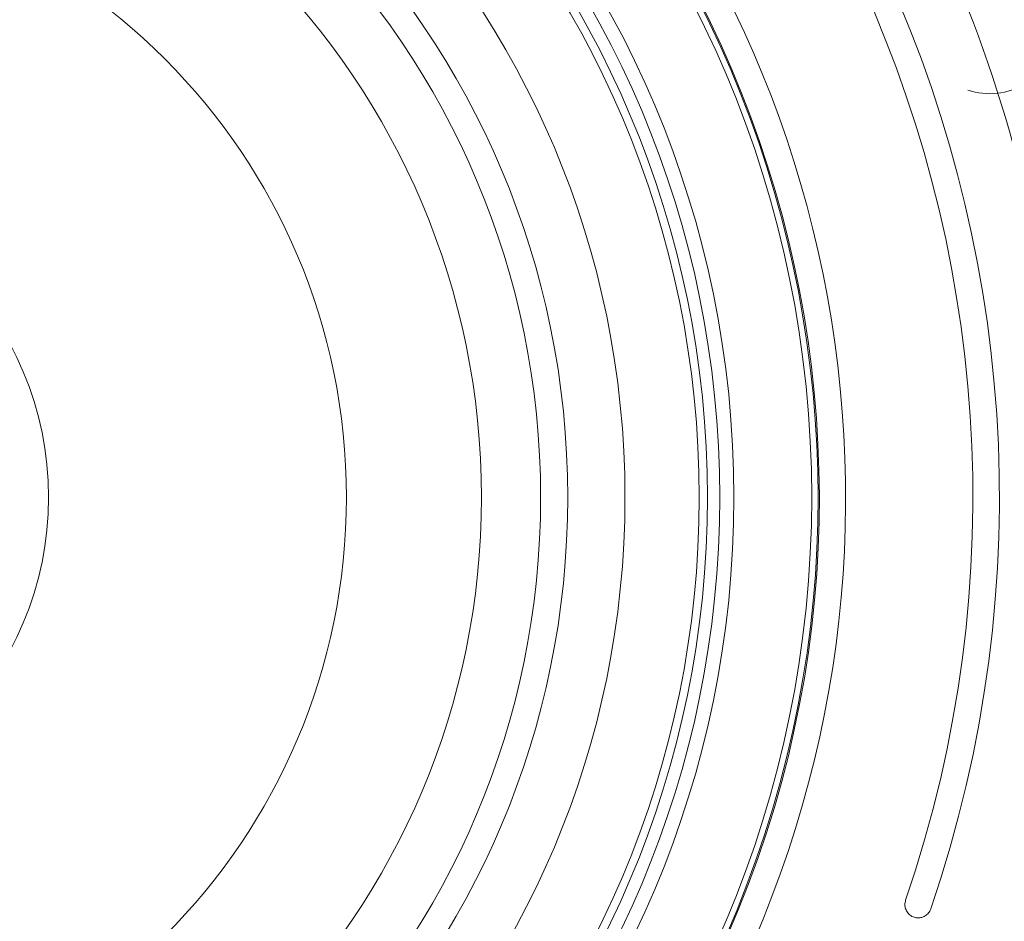
# Model space of a CAD drawing. Extents: x 0 to 1218, y 0 to 893.
# Drawn here: x 636 to 692, y 639 to 690 of the extents above; entities that cross this region are included whole.
import ezdxf

# ---------------------------------------------------------------- set-up
doc = ezdxf.new("R2010")
doc.units = 0
doc.header["$LTSCALE"] = 4
doc.header["$MEASUREMENT"] = 0
doc.layers.get('0').update_dxf_attribs({"linetype": 'CONTINUOUS'})

msp = doc.modelspace()

# ---------------------------------------------------------------- linework, layer by layer
at = {"color": 7, "linetype": 'Continuous', "lineweight": 15}
for radius in [103, 102.948, 102.544, 87.142, 86.548, 86.5, 61.4, 57, 56.2, 55.5, 55.036, 50.837, 47.598, 46.068, 42.718, 35.08, 18.238]:
    msp.add_circle((619.281, 663.466), radius, dxfattribs=at)
for centre, radius, start, end in [((619.281, 663.466), 72, 341.13526, 70), ((619.281, 663.466), 70.5, 341.13526, 70), ((619.281, 663.466), 63.316, 54.76745, 171.23255), ((619.281, 663.466), 61.82, 333.54434, 326.45566), ((619.281, 663.466), 61.75, 333.47954, 326.52046), ((619.281, 663.466), 75.481, 10.37223, 49.62777), ((619.281, 663.466), 63.316, 334.13243, 51.23255), ((690.757, 690.299), 4, 251.8913, 300), ((619.281, 663.466), 63.316, 174.76745, 291.23255), ((619.281, 663.466), 84.5, 300.35296, 359.64704), ((619.281, 663.466), 84.261, 300.44804, 359.55196), ((619.281, 663.466), 83.497, 301.99157, 358.00843)]:
    msp.add_arc(centre, radius, start, end, dxfattribs=at)
msp.add_open_spline([(687.413, 640.186), (687.404, 640.163), (687.366, 640.06), (687.252, 639.896), (687.042, 639.742), (686.79, 639.668), (686.53, 639.684), (686.292, 639.784), (686.103, 639.956), (685.983, 640.177), (685.936, 640.427), (685.974, 640.59), (685.994, 640.671)], degree=3, knots=[0, 0, 0, 0, 0.0315967, 0.1379701, 0.2470139, 0.3577781, 0.4685774, 0.577967, 0.6852953, 0.7907523, 0.8954062, 1, 1, 1, 1], dxfattribs=at)

doc.saveas('drawing.dxf')
